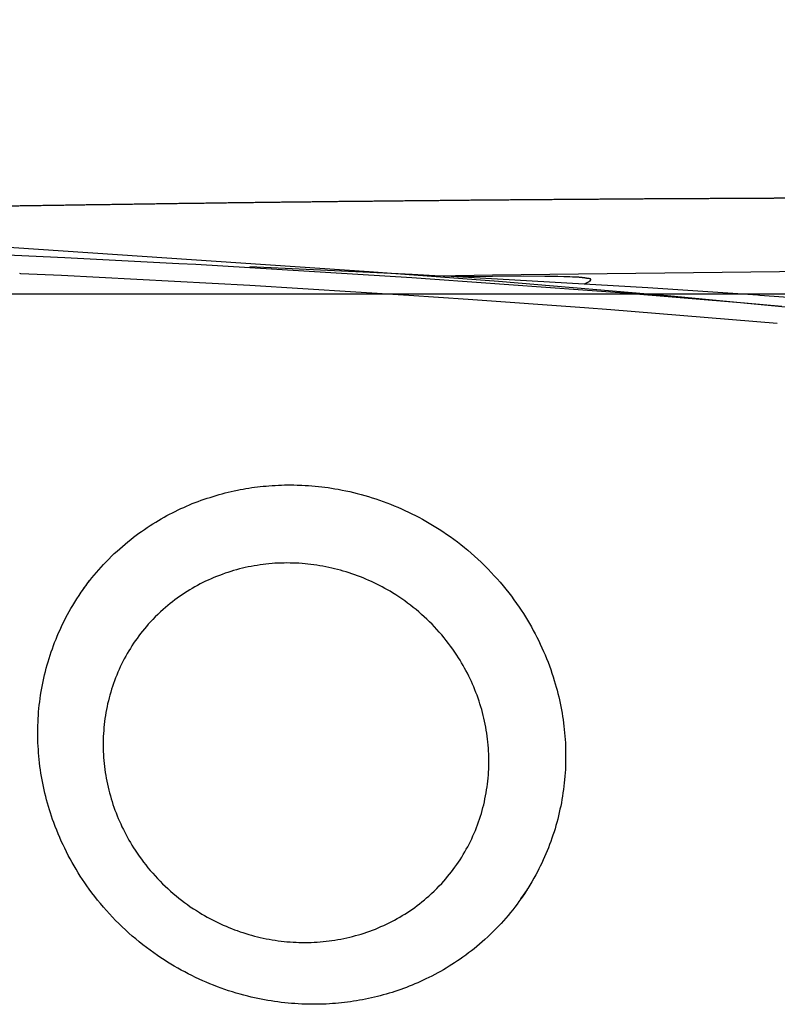
# Model space of a CAD drawing. Extents: x -29 to 93, y -39 to 39.
# Drawn here: x 28 to 36, y 17 to 27 of the extents above; entities that cross this region are included whole.
import ezdxf

# ---------------------------------------------------------------- set-up
doc = ezdxf.new("R2010")
doc.units = 0
doc.header["$LTSCALE"] = 10
doc.header["$MEASUREMENT"] = 0
doc.header["$PDSIZE"] = 0.3125
doc.layers.get('DEFPOINTS').update_dxf_attribs({"linetype": 'CONTINUOUS'})
for name, color, linetype in [('1', 4, 'CONTINUOUS'), ('2', 7, 'CONTINUOUS'), ('CUT', 1, 'CONTINUOUS'), ('NOCUT', 7, 'CONTINUOUS')]:
    doc.layers.add(name, color=color, linetype=linetype)
doc.styles.get("Standard").update_dxf_attribs({"font": 'ISOCP', "width": 0.8})
doc.dimstyles.new('ISO-25', dxfattribs={"dimtxt": 3.5, "dimasz": 3.5, "dimexe": 1.25, "dimexo": 0.625, "dimtad": 1, "dimdec": 0, "dimdsep": 46, "dimtxsty": 'STANDARD', "dimcen": 2.5, "dimclrd": 256, "dimclre": 256, "dimclrt": 256, "dimadec": 0, "dimazin": 0, "dimtfac": 1, "dimtdec": 0, "dimtmove": 0, "dimatfit": 3, "dimfxl": 1, "dimarcsym": 0})

# ---------------------------------------------------------------- blocks, each defined once
blk = doc.blocks.new('*D4')
at = {"layer": '2', "lineweight": -2}
for p, q in [((23.099, 26.25), (23.099, 35.536)), ((39.849, 24.203), (39.849, 35.536)), ((36.349, 34.286), (26.599, 34.286))]:
    blk.add_line(p, q, dxfattribs=at)
at = {"layer": '2'}
for points in [[(26.599, 34.869), (26.599, 33.702), (23.099, 34.286)], [(36.349, 34.869), (36.349, 33.702), (39.849, 34.286)]]:
    blk.add_solid(points, dxfattribs=at)
at = {"layer": 'DEFPOINTS', "color": 0}
for p in [(23.099, 34.286), (23.099, 25.625), (39.849, 23.578)]:
    blk.add_point(p, dxfattribs=at)
at = {"layer": '2', "insert": (31.474, 36.661), "char_height": 3.5, "attachment_point": 5}
blk.add_mtext('17', dxfattribs=at)

msp = doc.modelspace()

# ---------------------------------------------------------------- linework, layer by layer
at = {"layer": '1'}
for p, q in [((27.657, 24.215), (27.645, 24.216)), ((35.36, 23.989), (35.36, 23.989)), ((28.3, 20.913), (28.373, 21.017)), ((32.869, 17.696), (32.942, 17.799))]:
    msp.add_line(p, q, dxfattribs=at)
for points in [[(38.992, 23.6), (38.827, 23.608), (38.663, 23.616), (38.498, 23.624), (38.334, 23.634), (38.171, 23.644), (38.007, 23.654), (37.828, 23.667), (37.649, 23.68), (37.47, 23.693), (37.276, 23.709), (37.083, 23.726), (36.89, 23.743), (36.666, 23.764), (36.41, 23.788), (36.092, 23.82), (35.554, 23.874), (34.398, 23.985), (32.636, 24.133), (31.288, 24.234), (27.323, 24.501)], [(28.114, 24.379), (27.137, 24.424)], [(29.303, 24.318), (28.114, 24.379)], [(29.482, 24.309), (29.303, 24.318)], [(30.042, 24.277), (29.482, 24.309)], [(31.736, 24.206), (30.042, 24.286)], [(31.734, 24.171), (30.042, 24.277)], [(32.574, 24.202), (35.863, 24.241), (36.363, 24.243)], [(30.045, 24.091), (28.082, 24.195), (27.657, 24.215)], [(31.971, 24.155), (31.734, 24.171)], [(31.973, 24.194), (31.736, 24.206)], [(33.902, 24.014), (31.971, 24.155)], [(35.341, 23.991), (34.193, 24.068), (32.142, 24.185), (31.973, 24.194)], [(31.997, 24.192), (32.574, 24.202)], [(32.574, 24.186), (32.165, 24.183)], [(33.592, 24.141), (33.594, 24.142), (33.595, 24.144), (33.596, 24.146), (33.597, 24.148), (33.598, 24.15), (33.598, 24.152), (33.598, 24.154), (33.598, 24.156), (33.597, 24.158), (33.596, 24.159), (33.594, 24.16), (33.593, 24.161), (33.591, 24.162), (33.588, 24.162), (33.586, 24.163), (33.584, 24.163), (33.581, 24.164), (33.579, 24.164), (33.575, 24.165), (33.571, 24.165), (33.568, 24.165), (33.566, 24.165), (33.564, 24.166), (33.561, 24.166), (33.559, 24.166), (33.557, 24.166), (33.555, 24.167), (33.551, 24.167), (33.548, 24.168), (33.545, 24.168), (33.542, 24.169), (33.539, 24.169), (33.535, 24.17), (33.531, 24.17), (33.521, 24.172), (33.516, 24.173), (33.512, 24.173), (33.507, 24.174), (33.502, 24.174), (33.496, 24.175), (33.489, 24.175), (33.482, 24.176), (33.473, 24.177), (33.457, 24.177), (33.427, 24.179), (33.408, 24.18), (33.38, 24.181), (33.318, 24.183), (33.253, 24.185), (33.118, 24.187), (32.895, 24.188), (32.574, 24.186)], [(33.527, 24.107), (33.53, 24.108), (33.532, 24.109), (33.535, 24.11), (33.538, 24.111), (33.54, 24.112), (33.543, 24.113), (33.545, 24.115), (33.548, 24.116), (33.55, 24.117), (33.553, 24.118), (33.555, 24.119), (33.557, 24.12), (33.56, 24.122), (33.563, 24.123), (33.565, 24.125), (33.569, 24.127), (33.573, 24.129), (33.581, 24.134), (33.589, 24.139)], [(33.589, 24.139), (33.589, 24.139), (33.59, 24.14), (33.59, 24.14), (33.591, 24.14), (33.592, 24.141), (33.592, 24.141), (33.592, 24.141), (33.592, 24.141)], [(31.701, 23.989), (30.045, 24.091)], [(32.32, 23.947), (31.701, 23.989)], [(33.532, 23.858), (32.32, 23.947)], [(35.201, 23.908), (33.902, 24.014)], [(35.36, 23.989), (35.341, 23.991)], [(36.94, 23.878), (35.36, 23.989)], [(33.807, 23.837), (33.532, 23.858)], [(35.542, 23.695), (33.807, 23.837)], [(35.588, 23.874), (35.201, 23.908)], [(28.376, 21.015), (28.397, 21.042), (28.42, 21.07), (28.444, 21.099), (28.469, 21.127), (28.494, 21.155), (28.519, 21.183), (28.545, 21.211), (28.573, 21.239), (28.602, 21.268), (28.631, 21.296), (28.659, 21.322), (28.687, 21.347), (28.715, 21.372), (28.744, 21.396), (28.773, 21.42), (28.802, 21.444), (28.83, 21.466), (28.858, 21.487), (28.886, 21.508), (28.915, 21.528), (28.944, 21.549), (28.973, 21.568), (29.003, 21.588), (29.032, 21.607), (29.062, 21.625), (29.093, 21.643), (29.121, 21.66), (29.149, 21.676), (29.178, 21.692), (29.207, 21.707), (29.236, 21.722), (29.265, 21.737), (29.295, 21.751), (29.324, 21.765), (29.354, 21.778), (29.384, 21.792), (29.414, 21.804), (29.444, 21.817), (29.475, 21.829), (29.505, 21.841), (29.536, 21.852), (29.567, 21.863), (29.598, 21.873), (29.629, 21.883), (29.66, 21.893), (29.692, 21.903), (29.723, 21.912), (29.755, 21.92), (29.786, 21.929), (29.818, 21.936), (29.85, 21.944), (29.882, 21.951), (29.914, 21.958), (29.943, 21.963), (29.973, 21.969), (30.003, 21.974), (30.033, 21.979), (30.063, 21.984), (30.092, 21.988), (30.122, 21.992), (30.152, 21.995), (30.182, 21.998), (30.213, 22.001), (30.243, 22.004), (30.275, 22.006), (30.308, 22.008), (30.341, 22.01), (30.373, 22.011), (30.406, 22.012), (30.439, 22.012), (30.471, 22.012), (30.504, 22.012), (30.537, 22.011), (30.57, 22.01), (30.585, 22.01)], [(30.585, 22.01), (30.619, 22.008), (30.654, 22.006), (30.689, 22.003), (30.724, 22), (30.758, 21.997), (30.793, 21.993), (30.827, 21.988), (30.862, 21.984), (30.896, 21.978), (30.931, 21.973), (30.965, 21.967), (31.005, 21.959), (31.045, 21.951), (31.085, 21.943), (31.124, 21.933), (31.164, 21.924), (31.203, 21.913), (31.242, 21.902), (31.281, 21.891), (31.32, 21.879), (31.358, 21.866), (31.397, 21.853), (31.435, 21.84), (31.473, 21.825), (31.511, 21.811), (31.549, 21.796), (31.586, 21.78), (31.624, 21.764), (31.661, 21.747), (31.697, 21.73), (31.734, 21.712), (31.77, 21.693), (31.806, 21.675), (31.842, 21.655), (31.877, 21.635), (31.913, 21.615), (31.948, 21.594), (31.982, 21.573), (32.016, 21.551), (32.055, 21.526), (32.094, 21.5), (32.132, 21.473), (32.169, 21.446), (32.207, 21.418), (32.243, 21.39), (32.28, 21.361), (32.315, 21.331), (32.351, 21.301), (32.386, 21.27), (32.42, 21.239), (32.454, 21.207), (32.491, 21.171), (32.528, 21.134), (32.56, 21.1), (32.592, 21.066), (32.623, 21.032), (32.653, 20.997), (32.683, 20.961), (32.713, 20.925), (32.742, 20.889), (32.77, 20.852), (32.797, 20.815), (32.824, 20.777), (32.851, 20.739), (32.873, 20.705), (32.896, 20.671), (32.917, 20.637), (32.938, 20.602), (32.959, 20.567), (32.979, 20.532), (32.999, 20.496), (33.018, 20.46), (33.037, 20.424), (33.055, 20.388), (33.072, 20.351), (33.089, 20.314), (33.106, 20.277), (33.122, 20.24), (33.137, 20.202), (33.152, 20.164), (33.166, 20.126), (33.18, 20.088), (33.193, 20.05), (33.206, 20.011), (33.218, 19.972), (33.228, 19.939), (33.238, 19.905), (33.247, 19.872), (33.255, 19.838), (33.264, 19.804), (33.271, 19.77), (33.279, 19.736), (33.286, 19.702), (33.292, 19.668), (33.298, 19.633), (33.304, 19.599), (33.309, 19.565), (33.314, 19.53), (33.318, 19.496), (33.322, 19.461), (33.325, 19.426), (33.328, 19.392), (33.331, 19.357), (33.333, 19.322), (33.334, 19.287), (33.335, 19.252), (33.336, 19.218), (33.336, 19.183), (33.336, 19.148), (33.335, 19.113), (33.334, 19.078), (33.333, 19.044), (33.33, 19.009), (33.328, 18.974), (33.325, 18.939), (33.322, 18.905), (33.318, 18.87), (33.313, 18.836), (33.308, 18.801), (33.303, 18.767), (33.297, 18.732), (33.291, 18.698), (33.285, 18.664), (33.277, 18.63), (33.27, 18.596), (33.262, 18.562), (33.253, 18.528), (33.244, 18.494), (33.235, 18.461), (33.225, 18.427), (33.215, 18.394), (33.204, 18.361), (33.193, 18.328), (33.181, 18.295), (33.169, 18.263), (33.157, 18.23), (33.144, 18.198), (33.13, 18.166), (33.116, 18.134), (33.102, 18.102), (33.087, 18.07), (33.072, 18.039), (33.057, 18.008), (33.041, 17.977), (33.024, 17.946), (33.005, 17.911), (32.984, 17.875), (32.964, 17.84), (32.942, 17.806), (32.939, 17.801)], [(30.525, 21.197), (30.494, 21.198), (30.463, 21.198), (30.431, 21.199), (30.4, 21.198), (30.369, 21.198), (30.337, 21.196), (30.306, 21.195), (30.275, 21.192), (30.243, 21.19), (30.212, 21.186), (30.181, 21.183), (30.15, 21.179), (30.119, 21.174), (30.088, 21.169), (30.057, 21.163), (30.027, 21.157), (29.996, 21.15), (29.966, 21.143), (29.935, 21.136), (29.905, 21.128), (29.875, 21.119), (29.845, 21.11), (29.815, 21.101), (29.785, 21.091), (29.756, 21.08), (29.726, 21.069), (29.697, 21.058), (29.668, 21.046), (29.639, 21.034), (29.611, 21.021), (29.582, 21.008), (29.554, 20.994), (29.526, 20.98), (29.499, 20.965), (29.471, 20.95), (29.444, 20.934), (29.417, 20.918), (29.39, 20.902), (29.364, 20.885), (29.338, 20.868), (29.312, 20.85), (29.287, 20.832), (29.261, 20.813), (29.236, 20.794), (29.212, 20.775), (29.188, 20.755), (29.164, 20.735), (29.14, 20.714), (29.112, 20.689), (29.085, 20.663), (29.058, 20.637), (29.032, 20.61), (29.006, 20.582), (28.985, 20.559), (28.965, 20.535), (28.945, 20.511), (28.925, 20.487), (28.905, 20.463), (28.886, 20.438), (28.868, 20.412), (28.85, 20.387), (28.832, 20.361), (28.815, 20.335), (28.798, 20.308), (28.782, 20.282), (28.766, 20.255), (28.75, 20.227), (28.735, 20.2), (28.721, 20.172), (28.707, 20.144), (28.693, 20.116), (28.68, 20.087), (28.668, 20.059), (28.656, 20.03), (28.644, 20.001), (28.633, 19.971), (28.622, 19.942), (28.612, 19.912), (28.602, 19.882), (28.593, 19.853), (28.584, 19.822), (28.576, 19.792), (28.569, 19.762), (28.561, 19.731), (28.555, 19.701), (28.549, 19.67), (28.543, 19.639), (28.538, 19.608), (28.533, 19.577), (28.529, 19.546), (28.526, 19.515), (28.522, 19.484), (28.52, 19.453), (28.518, 19.421), (28.516, 19.39), (28.515, 19.359), (28.515, 19.328), (28.515, 19.296), (28.515, 19.265), (28.516, 19.234), (28.517, 19.202), (28.519, 19.171), (28.522, 19.14), (28.525, 19.109), (28.528, 19.077), (28.532, 19.046), (28.537, 19.015), (28.542, 18.984), (28.547, 18.954), (28.553, 18.923), (28.559, 18.892), (28.566, 18.862), (28.574, 18.831), (28.581, 18.801), (28.59, 18.771), (28.598, 18.74), (28.608, 18.711), (28.617, 18.681), (28.627, 18.651), (28.638, 18.622), (28.649, 18.592), (28.66, 18.563), (28.672, 18.534), (28.685, 18.505), (28.698, 18.477), (28.711, 18.448), (28.725, 18.42), (28.739, 18.392), (28.753, 18.365), (28.768, 18.337), (28.783, 18.31), (28.799, 18.283), (28.815, 18.256), (28.832, 18.229), (28.849, 18.203), (28.87, 18.172), (28.891, 18.141), (28.913, 18.11), (28.936, 18.08), (28.959, 18.05), (28.982, 18.021), (29.006, 17.992), (29.031, 17.964), (29.056, 17.936), (29.081, 17.908), (29.108, 17.881), (29.134, 17.854), (29.161, 17.828), (29.189, 17.803), (29.216, 17.777), (29.245, 17.753), (29.274, 17.729), (29.303, 17.705), (29.332, 17.682), (29.362, 17.659), (29.393, 17.637), (29.423, 17.615), (29.455, 17.594), (29.486, 17.574), (29.518, 17.554), (29.545, 17.538), (29.572, 17.522), (29.599, 17.507), (29.627, 17.492), (29.654, 17.477), (29.682, 17.463), (29.711, 17.449), (29.739, 17.436), (29.767, 17.423), (29.796, 17.41), (29.825, 17.398), (29.854, 17.387), (29.883, 17.375), (29.913, 17.365), (29.942, 17.354), (29.972, 17.344), (30.002, 17.335), (30.032, 17.326), (30.062, 17.317), (30.092, 17.309), (30.123, 17.301), (30.153, 17.294), (30.184, 17.287), (30.214, 17.281), (30.245, 17.275), (30.276, 17.27), (30.307, 17.265), (30.338, 17.26), (30.369, 17.256), (30.4, 17.253), (30.431, 17.25), (30.463, 17.247), (30.494, 17.245), (30.525, 17.244)], [(30.525, 17.244), (30.556, 17.242), (30.588, 17.242), (30.619, 17.242), (30.65, 17.242), (30.682, 17.243), (30.713, 17.244), (30.744, 17.246), (30.776, 17.248), (30.807, 17.251), (30.838, 17.254), (30.869, 17.258), (30.9, 17.262), (30.931, 17.266), (30.962, 17.271), (30.993, 17.277), (31.023, 17.283), (31.054, 17.29), (31.085, 17.297), (31.115, 17.305), (31.145, 17.313), (31.175, 17.321), (31.205, 17.33), (31.235, 17.34), (31.265, 17.35), (31.295, 17.36), (31.324, 17.371), (31.353, 17.382), (31.382, 17.394), (31.411, 17.407), (31.439, 17.419), (31.468, 17.433), (31.496, 17.446), (31.524, 17.461), (31.552, 17.475), (31.579, 17.49), (31.606, 17.506), (31.633, 17.522), (31.66, 17.538), (31.686, 17.555), (31.712, 17.573), (31.738, 17.59), (31.764, 17.608), (31.789, 17.627), (31.814, 17.646), (31.838, 17.665), (31.863, 17.685), (31.887, 17.706), (31.91, 17.726), (31.938, 17.751), (31.965, 17.777), (31.992, 17.804), (32.018, 17.831), (32.044, 17.858), (32.065, 17.881), (32.086, 17.905), (32.106, 17.929), (32.126, 17.953), (32.145, 17.978), (32.164, 18.003), (32.182, 18.028), (32.201, 18.053), (32.218, 18.079), (32.235, 18.105), (32.252, 18.132), (32.269, 18.159), (32.284, 18.186), (32.3, 18.213), (32.315, 18.24), (32.329, 18.268), (32.343, 18.296), (32.357, 18.324), (32.37, 18.353), (32.383, 18.382), (32.395, 18.41), (32.406, 18.44), (32.417, 18.469), (32.428, 18.498), (32.438, 18.528), (32.448, 18.558), (32.457, 18.588), (32.466, 18.618), (32.474, 18.648), (32.482, 18.678), (32.489, 18.709), (32.495, 18.74), (32.502, 18.77), (32.507, 18.801), (32.512, 18.832), (32.517, 18.863), (32.521, 18.894), (32.525, 18.925), (32.528, 18.956), (32.53, 18.988), (32.532, 19.019), (32.534, 19.05), (32.535, 19.081), (32.536, 19.113), (32.536, 19.144), (32.535, 19.175), (32.534, 19.207), (32.533, 19.238), (32.531, 19.269), (32.528, 19.3), (32.525, 19.332), (32.522, 19.363), (32.518, 19.394), (32.514, 19.425), (32.509, 19.456), (32.503, 19.487), (32.497, 19.517), (32.491, 19.548), (32.484, 19.579), (32.477, 19.609), (32.469, 19.639), (32.461, 19.67), (32.452, 19.7), (32.443, 19.73), (32.433, 19.759), (32.423, 19.789), (32.412, 19.819), (32.401, 19.848), (32.39, 19.877), (32.378, 19.906), (32.365, 19.935), (32.353, 19.963), (32.339, 19.992), (32.326, 20.02), (32.312, 20.048), (32.297, 20.076), (32.282, 20.103), (32.267, 20.131), (32.251, 20.158), (32.235, 20.184), (32.218, 20.211), (32.201, 20.237), (32.181, 20.269), (32.159, 20.3), (32.137, 20.33), (32.115, 20.36), (32.092, 20.39), (32.068, 20.419), (32.044, 20.448), (32.019, 20.477), (31.994, 20.505), (31.969, 20.532), (31.943, 20.559), (31.916, 20.586), (31.889, 20.612), (31.862, 20.638), (31.834, 20.663), (31.806, 20.688), (31.777, 20.712), (31.748, 20.735), (31.718, 20.759), (31.688, 20.781), (31.658, 20.803), (31.627, 20.825), (31.596, 20.846), (31.564, 20.866), (31.532, 20.886), (31.505, 20.903), (31.478, 20.918), (31.451, 20.934), (31.424, 20.949), (31.396, 20.963), (31.368, 20.977), (31.34, 20.991), (31.311, 21.005), (31.283, 21.017), (31.254, 21.03), (31.225, 21.042), (31.196, 21.054), (31.167, 21.065), (31.137, 21.076), (31.108, 21.086), (31.078, 21.096), (31.048, 21.105), (31.018, 21.114), (30.988, 21.123), (30.958, 21.131), (30.928, 21.139), (30.897, 21.146), (30.867, 21.153), (30.836, 21.159), (30.805, 21.165), (30.774, 21.17), (30.743, 21.175), (30.712, 21.18), (30.681, 21.184), (30.65, 21.187), (30.619, 21.19), (30.588, 21.193), (30.556, 21.195), (30.525, 21.197), (30.525, 21.197)], [(28.3, 20.913), (28.318, 20.939), (28.337, 20.964), (28.356, 20.99), (28.376, 21.015)], [(30.585, 16.6), (30.549, 16.601), (30.514, 16.604), (30.478, 16.606), (30.443, 16.61), (30.407, 16.613), (30.372, 16.617), (30.337, 16.622), (30.301, 16.627), (30.266, 16.632), (30.231, 16.638), (30.196, 16.644), (30.161, 16.651), (30.126, 16.658), (30.091, 16.665), (30.057, 16.673), (30.022, 16.682), (29.982, 16.692), (29.942, 16.703), (29.902, 16.714), (29.862, 16.726), (29.823, 16.739), (29.783, 16.752), (29.744, 16.766), (29.705, 16.78), (29.666, 16.795), (29.628, 16.811), (29.59, 16.827), (29.552, 16.843), (29.514, 16.86), (29.476, 16.878), (29.439, 16.896), (29.402, 16.915), (29.365, 16.934), (29.328, 16.954), (29.292, 16.974), (29.256, 16.995), (29.22, 17.016), (29.185, 17.038), (29.15, 17.06), (29.115, 17.083), (29.081, 17.106), (29.042, 17.133), (29.003, 17.161), (28.965, 17.189), (28.928, 17.218), (28.891, 17.248), (28.854, 17.278), (28.818, 17.309), (28.783, 17.34), (28.747, 17.372), (28.713, 17.405), (28.679, 17.438), (28.645, 17.471), (28.613, 17.505), (28.58, 17.54), (28.548, 17.575), (28.517, 17.611), (28.486, 17.647), (28.456, 17.684), (28.427, 17.721), (28.398, 17.759), (28.37, 17.797), (28.346, 17.831), (28.322, 17.865), (28.299, 17.899), (28.276, 17.934), (28.254, 17.969), (28.233, 18.005), (28.211, 18.041), (28.191, 18.077), (28.171, 18.113), (28.151, 18.15), (28.132, 18.186), (28.114, 18.224), (28.096, 18.261), (28.078, 18.299), (28.062, 18.337), (28.045, 18.375), (28.03, 18.413), (28.015, 18.452), (28, 18.491), (27.988, 18.524), (27.976, 18.558), (27.965, 18.592), (27.955, 18.626), (27.944, 18.66), (27.935, 18.694), (27.925, 18.728), (27.916, 18.763), (27.908, 18.797), (27.9, 18.832), (27.892, 18.867), (27.885, 18.902), (27.878, 18.937), (27.872, 18.972), (27.866, 19.007), (27.861, 19.042), (27.856, 19.077), (27.852, 19.113), (27.848, 19.148), (27.844, 19.183), (27.841, 19.219), (27.839, 19.254), (27.837, 19.29), (27.835, 19.325), (27.834, 19.361), (27.833, 19.397), (27.833, 19.432), (27.833, 19.468), (27.834, 19.503), (27.836, 19.539), (27.837, 19.574), (27.839, 19.61), (27.842, 19.645), (27.845, 19.681), (27.849, 19.716), (27.853, 19.752), (27.858, 19.787), (27.863, 19.822), (27.869, 19.857), (27.875, 19.892), (27.881, 19.927), (27.888, 19.962), (27.896, 19.997), (27.904, 20.032), (27.912, 20.066), (27.921, 20.101), (27.93, 20.135), (27.94, 20.169), (27.951, 20.203), (27.962, 20.237), (27.973, 20.271), (27.985, 20.304), (27.997, 20.338), (28.009, 20.371), (28.023, 20.404), (28.036, 20.437), (28.05, 20.47), (28.065, 20.502), (28.08, 20.535), (28.095, 20.567), (28.111, 20.599), (28.127, 20.63), (28.144, 20.662), (28.161, 20.693), (28.179, 20.724), (28.197, 20.754), (28.219, 20.79), (28.241, 20.825), (28.263, 20.86), (28.287, 20.894), (28.3, 20.913)], [(32.939, 17.801), (32.923, 17.775), (32.906, 17.75), (32.889, 17.724), (32.871, 17.699), (32.869, 17.696)], [(32.869, 17.696), (32.849, 17.668), (32.829, 17.64), (32.806, 17.611), (32.784, 17.582), (32.76, 17.553), (32.737, 17.524), (32.713, 17.496), (32.688, 17.468), (32.664, 17.441), (32.637, 17.412), (32.609, 17.383), (32.581, 17.355), (32.553, 17.327), (32.524, 17.3), (32.495, 17.273), (32.467, 17.249), (32.439, 17.224), (32.411, 17.201), (32.382, 17.177), (32.353, 17.154), (32.324, 17.132), (32.294, 17.11), (32.264, 17.088), (32.236, 17.068), (32.208, 17.049), (32.179, 17.03), (32.15, 17.011), (32.121, 16.993), (32.092, 16.975), (32.062, 16.957), (32.032, 16.94), (32.002, 16.924), (31.972, 16.907), (31.942, 16.892), (31.911, 16.876), (31.88, 16.861), (31.851, 16.847), (31.823, 16.834), (31.794, 16.821), (31.764, 16.809), (31.735, 16.797), (31.706, 16.785), (31.676, 16.773), (31.646, 16.762), (31.617, 16.752), (31.587, 16.741), (31.556, 16.731), (31.526, 16.721), (31.496, 16.712), (31.466, 16.703), (31.435, 16.695), (31.404, 16.686), (31.374, 16.678), (31.343, 16.671), (31.312, 16.664), (31.281, 16.657), (31.25, 16.651), (31.219, 16.644), (31.188, 16.639), (31.156, 16.633), (31.125, 16.628), (31.094, 16.624), (31.062, 16.62), (31.031, 16.616), (30.999, 16.612), (30.968, 16.609), (30.936, 16.606), (30.904, 16.604), (30.873, 16.602), (30.841, 16.6), (30.809, 16.599), (30.778, 16.598), (30.746, 16.597), (30.714, 16.597), (30.682, 16.597), (30.651, 16.598), (30.619, 16.598), (30.587, 16.6), (30.585, 16.6)]]:
    msp.add_lwpolyline(points, dxfattribs=at)
at = {"layer": 'CUT'}
for points, knots in [([(30.083, 24.955), (30.061, 24.955), (30.017, 24.954), (29.951, 24.954), (29.884, 24.953), (29.818, 24.952), (29.752, 24.951), (29.685, 24.95), (29.619, 24.949), (29.552, 24.948), (29.486, 24.948), (29.42, 24.947), (29.353, 24.946), (29.287, 24.945), (29.221, 24.944), (29.154, 24.943), (29.088, 24.942), (29.021, 24.941), (28.955, 24.94), (28.888, 24.939), (28.822, 24.938), (28.755, 24.937), (28.689, 24.936), (28.622, 24.935), (28.556, 24.934), (28.489, 24.933), (28.422, 24.932), (28.356, 24.932), (28.289, 24.93), (28.222, 24.929), (28.178, 24.929), (28.155, 24.928)], [0, 0, 0, 0, 0.0026112, 0.0052234, 0.00783563, 0.01044783, 0.01306106, 0.01567428, 0.0182875, 0.02090173, 0.02351497, 0.0261292, 0.02874344, 0.03135768, 0.03397093, 0.03658518, 0.03920043, 0.04181569, 0.04443195, 0.04704921, 0.04966847, 0.05228875, 0.05491002, 0.0575323, 0.06015459, 0.06277888, 0.06540417, 0.06802946, 0.07065676, 0.07328407, 0.07591237, 0.07591237, 0.07591237, 0.07591237]), ([(31.775, 24.974), (31.756, 24.974), (31.717, 24.974), (31.658, 24.973), (31.6, 24.972), (31.542, 24.972), (31.483, 24.971), (31.425, 24.971), (31.367, 24.97), (31.308, 24.969), (31.25, 24.969), (31.191, 24.968), (31.133, 24.968), (31.075, 24.967), (31.016, 24.966), (30.958, 24.966), (30.9, 24.965), (30.841, 24.964), (30.783, 24.964), (30.724, 24.963), (30.666, 24.962), (30.608, 24.962), (30.55, 24.961), (30.491, 24.96), (30.433, 24.96), (30.375, 24.959), (30.316, 24.958), (30.258, 24.957), (30.2, 24.957), (30.142, 24.956), (30.103, 24.956), (30.083, 24.955)], [0, 0, 0, 0, 0.00229911, 0.00459822, 0.00689735, 0.00919646, 0.01149559, 0.01379371, 0.01609284, 0.01839096, 0.02069009, 0.02298822, 0.02528636, 0.0275845, 0.02988363, 0.03218178, 0.03447893, 0.03677706, 0.03907421, 0.04137137, 0.04366851, 0.04596467, 0.04826083, 0.05055599, 0.05285115, 0.05514632, 0.05744048, 0.05973565, 0.06202882, 0.06432299, 0.06661617, 0.06661617, 0.06661617, 0.06661617]), ([(32.013, 24.976), (32.01, 24.976), (32.004, 24.976), (31.996, 24.976), (31.988, 24.976), (31.98, 24.976), (31.972, 24.976), (31.964, 24.976), (31.955, 24.976), (31.947, 24.976), (31.939, 24.976), (31.931, 24.976), (31.923, 24.976), (31.914, 24.976), (31.906, 24.975), (31.898, 24.975), (31.89, 24.975), (31.882, 24.975), (31.874, 24.975), (31.865, 24.975), (31.857, 24.975), (31.849, 24.975), (31.841, 24.975), (31.833, 24.975), (31.824, 24.975), (31.816, 24.975), (31.808, 24.975), (31.8, 24.974), (31.792, 24.974), (31.783, 24.974), (31.778, 24.974), (31.775, 24.974)], [0, 0, 0, 0, 0.000322014, 0.000644028, 0.000966042, 0.001288056, 0.00161007, 0.001932084, 0.002254098, 0.002576112, 0.002898126, 0.003220151, 0.003542165, 0.003864179, 0.004186193, 0.004509207, 0.00483122, 0.005153234, 0.005475248, 0.005798273, 0.006120287, 0.006442301, 0.006765315, 0.007087329, 0.007409343, 0.007732368, 0.008054382, 0.008377396, 0.00869941, 0.009022424, 0.009345448, 0.009345448, 0.009345448, 0.009345448]), ([(33.943, 24.992), (33.921, 24.992), (33.877, 24.992), (33.81, 24.991), (33.743, 24.991), (33.677, 24.99), (33.61, 24.99), (33.544, 24.989), (33.477, 24.989), (33.411, 24.988), (33.344, 24.988), (33.278, 24.987), (33.211, 24.987), (33.145, 24.986), (33.078, 24.986), (33.012, 24.985), (32.945, 24.985), (32.878, 24.984), (32.812, 24.984), (32.745, 24.983), (32.679, 24.983), (32.612, 24.982), (32.546, 24.981), (32.479, 24.981), (32.412, 24.98), (32.346, 24.98), (32.279, 24.979), (32.213, 24.978), (32.146, 24.978), (32.079, 24.977), (32.035, 24.977), (32.013, 24.976)], [0, 0, 0, 0, 0.00262106, 0.00524212, 0.00786218, 0.01048325, 0.01310331, 0.01572438, 0.01834445, 0.02096452, 0.02358459, 0.02620467, 0.02882375, 0.03144282, 0.03406191, 0.03668099, 0.03930007, 0.04191916, 0.04453925, 0.04715934, 0.04977944, 0.05240054, 0.05502264, 0.05764374, 0.06026684, 0.06288895, 0.06551205, 0.06813617, 0.07076028, 0.0733844, 0.07600852, 0.07600852, 0.07600852, 0.07600852]), ([(35.242, 24.999), (35.228, 24.999), (35.198, 24.999), (35.153, 24.999), (35.109, 24.999), (35.064, 24.999), (35.019, 24.998), (34.975, 24.998), (34.93, 24.998), (34.885, 24.998), (34.841, 24.997), (34.796, 24.997), (34.751, 24.997), (34.706, 24.997), (34.661, 24.996), (34.617, 24.996), (34.572, 24.996), (34.527, 24.996), (34.482, 24.995), (34.437, 24.995), (34.392, 24.995), (34.347, 24.995), (34.303, 24.994), (34.258, 24.994), (34.213, 24.994), (34.168, 24.994), (34.123, 24.993), (34.078, 24.993), (34.033, 24.993), (33.988, 24.992), (33.958, 24.992), (33.943, 24.992)], [0, 0, 0, 0, 0.00175402, 0.00350904, 0.00526506, 0.00702208, 0.0087791, 0.01053712, 0.01229615, 0.01405617, 0.01581619, 0.01757822, 0.01934024, 0.02110427, 0.0228693, 0.02463432, 0.02640035, 0.02816738, 0.02993341, 0.03170044, 0.03346747, 0.03523451, 0.03700153, 0.03876957, 0.0405366, 0.04230464, 0.04407367, 0.0458417, 0.04761075, 0.04937978, 0.05114982, 0.05114982, 0.05114982, 0.05114982]), ([(35.629, 25.001), (35.625, 25.001), (35.616, 25.001), (35.603, 25.001), (35.589, 25.001), (35.576, 25.001), (35.563, 25.001), (35.549, 25.001), (35.536, 25.001), (35.523, 25.001), (35.509, 25.001), (35.496, 25), (35.483, 25), (35.47, 25), (35.456, 25), (35.443, 25), (35.43, 25), (35.416, 25), (35.403, 25), (35.39, 25), (35.376, 25), (35.363, 25), (35.349, 25), (35.336, 25), (35.323, 25), (35.309, 25), (35.296, 25), (35.283, 25), (35.269, 25), (35.256, 24.999), (35.247, 24.999), (35.242, 24.999)], [0, 0, 0, 0, 0.000523, 0.00104601, 0.00157002, 0.00209302, 0.00261702, 0.00314103, 0.00366403, 0.00418804, 0.00471204, 0.00523605, 0.00576005, 0.00628406, 0.00680906, 0.00733306, 0.00785807, 0.00838308, 0.00890808, 0.00943408, 0.00995909, 0.0104851, 0.0110111, 0.01153811, 0.01206411, 0.01259112, 0.01311812, 0.01364513, 0.01417314, 0.01470114, 0.01522915, 0.01522915, 0.01522915, 0.01522915]), ([(28.155, 24.928), (28.144, 24.928), (28.122, 24.928), (28.088, 24.927), (28.055, 24.927), (28.021, 24.926), (27.988, 24.926), (27.954, 24.925), (27.921, 24.925), (27.887, 24.924), (27.853, 24.924), (27.82, 24.923), (27.786, 24.923), (27.752, 24.922), (27.719, 24.922), (27.685, 24.921), (27.651, 24.921), (27.618, 24.92), (27.584, 24.919), (27.55, 24.919), (27.516, 24.918), (27.483, 24.918), (27.449, 24.917), (27.415, 24.917), (27.381, 24.916), (27.348, 24.916), (27.314, 24.915), (27.28, 24.914), (27.246, 24.914), (27.213, 24.913), (27.19, 24.913), (27.179, 24.913)], [0, 0, 0, 0, 0.00131815, 0.00263632, 0.00395447, 0.00527464, 0.00659479, 0.00791696, 0.00923812, 0.01056129, 0.01188444, 0.01320961, 0.01453477, 0.01586094, 0.01718912, 0.01851729, 0.01984645, 0.02117562, 0.0225048, 0.02383297, 0.02516215, 0.02649032, 0.0278185, 0.02914768, 0.03047586, 0.03180403, 0.03313321, 0.03446139, 0.03579058, 0.03711876, 0.03844796, 0.03844796, 0.03844796, 0.03844796])]:
    msp.add_open_spline(points, degree=3, knots=knots, dxfattribs=at)
at = {"layer": 'NOCUT'}
msp.add_line((37.465, 24.003), (21.717, 24.003), dxfattribs=at)

# ---------------------------------------------------------------- dimensions: what is measured, and where the dimension line sits
at = {"layer": '2'}
dim = msp.add_linear_dim(base=(23.099, 34.286), p1=(39.849, 23.578), p2=(23.099, 25.625), angle=180, dimstyle='ISO-25', dxfattribs=at)
dim.commit()
dim.dimension.update_dxf_attribs({"geometry": '*D4', "text_midpoint": (31.474, 36.661)})

doc.saveas('drawing.dxf')
